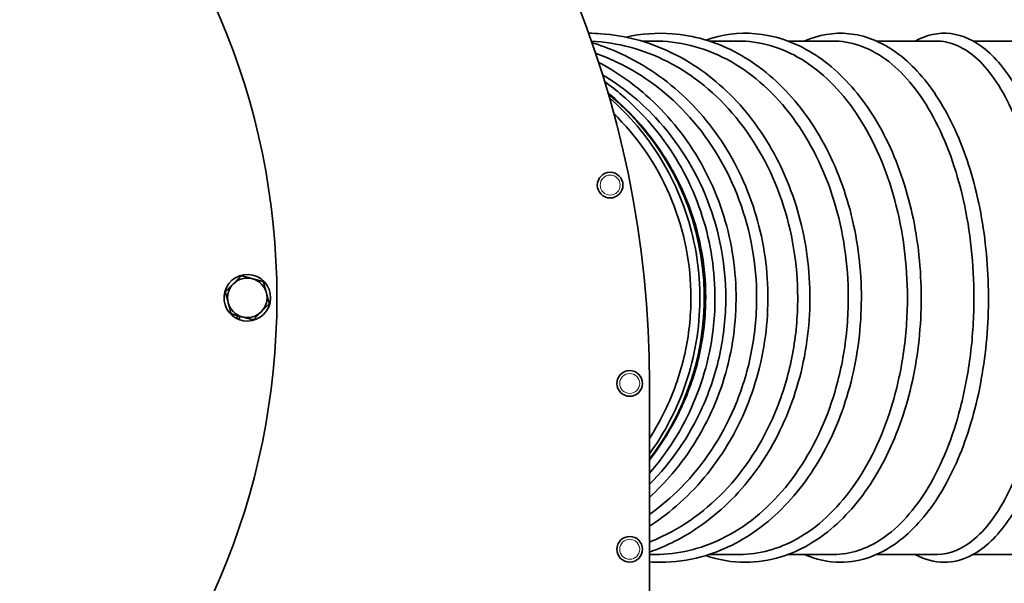
# Model space of a CAD drawing. Units: millimetres. Extents: x 365 to 4610, y 1464 to 5377.
# Drawn here: x 2614 to 2864, y 1647 to 1790 of the extents above; entities that cross this region are included whole.
import ezdxf

# ---------------------------------------------------------------- set-up
doc = ezdxf.new("R2010")
doc.units = ezdxf.units.MM
doc.layers.add('Widoczne (ISO)', color=1, linetype='Continuous', lineweight=35)
doc.layers.add('Widoczne wąskie (ISO)', color=3, linetype='Continuous', lineweight=9)

msp = doc.modelspace()

# ---------------------------------------------------------------- linework, layer by layer
at = {"layer": 'Widoczne (ISO)'}
for p, q in [((2775.58, 1784.47), (2772.14, 1784.47)), ((2796.84, 1784.47), (2789.25, 1784.47)), ((2820.78, 1784.47), (2809.2, 1784.47)), ((2846.94, 1784.47), (2831.62, 1784.47)), ((2874.85, 1784.47), (2856.12, 1784.47)), ((2669.39, 1714.25), (2669.71, 1714.95)), ((2670.33, 1714.78), (2669.97, 1713.98)), ((2774.04, 1697.77), (2774.04, 1553.89)), ((2774.04, 1654.47), (2775.58, 1654.47)), ((2789.25, 1654.47), (2796.84, 1654.47)), ((2809.2, 1654.47), (2820.78, 1654.47)), ((2831.62, 1654.47), (2846.94, 1654.47)), ((2856.12, 1654.47), (2874.85, 1654.47))]:
    msp.add_line(p, q, dxfattribs=at)
for centre, radius in [((2498.14, 1719.47), 181.5), ((2764.09, 1748.01), 3.25), ((2769.04, 1697.77), 3.25), ((2769.04, 1655.77), 3.25)]:
    msp.add_circle(centre, radius, dxfattribs=at)
for centre, radius, start, end in [((2511.54, 1697.77), 262.5, 0, 90), ((2720.94, 1719.47), 67, 322.4117, 50.4942), ((2672.14, 1719.47), 5.9, 248.4453, 242.2272), ((2672.14, 1719.47), 5, 74.9892, 134.9892), ((2672.14, 1719.47), 5, 14.9892, 74.9892), ((2672.14, 1719.47), 5, 134.9892, 194.9892), ((2672.14, 1719.47), 5, 314.9892, 14.9892), ((2672.14, 1719.47), 5, 194.9892, 254.9892), ((2672.14, 1719.47), 5.9, 242.2272, 248.4453), ((2672.14, 1719.47), 5, 254.9892, 314.9892)]:
    msp.add_arc(centre, radius, start, end, dxfattribs=at)
for points, knots in [([(2768.15, 1785.48), (2772, 1786.36), (2775.93, 1786.66), (2785.2, 1785.95), (2790.51, 1784.42), (2800.53, 1779.25), (2805.22, 1775.59), (2813.55, 1766.51), (2817.16, 1761.06), (2822.91, 1748.93), (2825.04, 1742.24), (2827.6, 1728.32), (2828.03, 1721.09), (2827.14, 1706.81), (2825.82, 1699.77), (2821.55, 1686.57), (2818.61, 1680.43), (2811.38, 1669.67), (2807.1, 1665.06), (2797.65, 1657.87), (2792.49, 1655.29), (2783.77, 1652.93), (2780.34, 1652.47), (2776.9, 1652.47)], [2.970908, 2.970908, 2.970908, 2.970908, 3.198668, 3.198668, 3.511705, 3.511705, 3.828524, 3.828524, 4.149581, 4.149581, 4.472372, 4.472372, 4.795508, 4.795508, 5.118663, 5.118663, 5.441707, 5.441707, 5.763875, 5.763875, 6.082977, 6.082977, 6.283185, 6.283185, 6.283185, 6.283185]), ([(2788.32, 1784.76), (2792.42, 1786.18), (2796.68, 1786.72), (2805.58, 1785.96), (2810.21, 1784.45), (2818.96, 1779.36), (2823.07, 1775.73), (2830.39, 1766.69), (2833.57, 1761.24), (2838.63, 1749.11), (2840.51, 1742.43), (2842.78, 1728.52), (2843.16, 1721.3), (2842.41, 1707.04), (2841.28, 1699.99), (2837.58, 1686.79), (2835.03, 1680.64), (2828.72, 1669.83), (2824.98, 1665.18), (2816.67, 1657.93), (2812.12, 1655.31), (2804.41, 1652.93), (2801.38, 1652.47), (2798.35, 1652.47)], [2.919466, 2.919466, 2.919466, 2.919466, 3.197632, 3.197632, 3.505863, 3.505863, 3.82204, 3.82204, 4.144744, 4.144744, 4.468721, 4.468721, 4.792466, 4.792466, 5.116114, 5.116114, 5.440006, 5.440006, 5.763749, 5.763749, 6.083984, 6.083984, 6.283185, 6.283185, 6.283185, 6.283185]), ([(2813.28, 1784.47), (2816.92, 1786.09), (2820.77, 1786.74), (2828.48, 1785.98), (2832.32, 1784.51), (2839.65, 1779.55), (2843.12, 1775.95), (2849.3, 1766.97), (2852, 1761.52), (2856.28, 1749.41), (2857.87, 1742.74), (2859.8, 1728.87), (2860.15, 1721.67), (2859.56, 1707.44), (2858.64, 1700.41), (2855.61, 1687.21), (2853.49, 1681.04), (2848.26, 1670.17), (2845.13, 1665.47), (2838.13, 1658.09), (2834.26, 1655.39), (2827.65, 1652.95), (2825.05, 1652.47), (2822.45, 1652.47)], [2.903859, 2.903859, 2.903859, 2.903859, 3.195721, 3.195721, 3.495696, 3.495696, 3.812396, 3.812396, 4.137833, 4.137833, 4.462905, 4.462905, 4.786917, 4.786917, 5.110686, 5.110686, 5.435102, 5.435102, 5.760687, 5.760687, 6.084049, 6.084049, 6.283185, 6.283185, 6.283185, 6.283185]), ([(2841.38, 1784.47), (2844.24, 1786.06), (2847.34, 1786.74), (2853.46, 1786.01), (2856.43, 1784.62), (2862.21, 1779.91), (2864.98, 1776.37), (2869.94, 1767.46), (2872.09, 1762.04), (2875.51, 1749.98), (2876.79, 1743.35), (2878.36, 1729.56), (2878.66, 1722.4), (2878.28, 1708.22), (2877.59, 1701.2), (2875.29, 1688), (2873.68, 1681.81), (2869.64, 1670.85), (2867.22, 1666.09), (2861.71, 1658.49), (2858.61, 1655.64), (2853.14, 1653), (2850.95, 1652.47), (2848.75, 1652.47)], [2.909068, 2.909068, 2.909068, 2.909068, 3.192234, 3.192234, 3.476672, 3.476672, 3.797062, 3.797062, 4.126199, 4.126199, 4.451904, 4.451904, 4.775733, 4.775733, 5.099183, 5.099183, 5.423529, 5.423529, 5.750461, 5.750461, 6.079796, 6.079796, 6.283185, 6.283185, 6.283185, 6.283185]), ([(2758.6, 1786.47), (2759.65, 1786.47), (2760.7, 1786.43), (2767.71, 1785.95), (2773.6, 1784.4), (2784.7, 1779.18), (2789.9, 1775.5), (2799.09, 1766.39), (2803.08, 1760.93), (2809.41, 1748.79), (2811.76, 1742.11), (2814.57, 1728.18), (2815.03, 1720.95), (2814.02, 1706.67), (2812.54, 1699.63), (2807.8, 1686.46), (2804.53, 1680.32), (2796.53, 1669.6), (2791.81, 1665.01), (2782.64, 1658.72), (2778.42, 1656.58), (2774.04, 1655.08)], [3.143431, 3.143431, 3.143431, 3.143431, 3.19926, 3.19926, 3.515257, 3.515257, 3.83302, 3.83302, 4.153259, 4.153259, 4.475014, 4.475014, 4.797349, 4.797349, 5.119768, 5.119768, 5.441883, 5.441883, 5.762977, 5.762977, 6.004923, 6.004923, 6.004923, 6.004923]), ([(2811.62, 1719.47), (2811.62, 1727.94), (2810.24, 1736.32), (2804.88, 1751.98), (2800.95, 1759.11), (2791.03, 1771.15), (2785.13, 1775.96), (2772.51, 1782.4), (2765.96, 1784.15), (2759.32, 1784.43)], [0, 0, 0, 0, 2.539189, 2.539189, 5.078378, 5.078378, 7.617567, 7.617567, 10.010626, 10.010626, 10.010626, 10.010626]), ([(2759.43, 1784.1), (2761.59, 1783.45), (2763.71, 1782.67), (2771.78, 1779.14), (2777.39, 1775.45), (2787.3, 1766.3), (2791.58, 1760.84), (2798.39, 1748.69), (2800.91, 1742), (2803.92, 1728.09), (2804.4, 1720.86), (2803.29, 1706.59), (2801.69, 1699.55), (2796.57, 1686.39), (2793.05, 1680.27), (2784.51, 1669.67), (2779.53, 1665.16), (2774.04, 1661.61)], [3.407212, 3.407212, 3.407212, 3.407212, 3.517482, 3.517482, 3.83613, 3.83613, 4.156069, 4.156069, 4.477039, 4.477039, 4.79854, 4.79854, 5.120133, 5.120133, 5.441409, 5.441409, 5.756057, 5.756057, 5.756057, 5.756057]), ([(2824.44, 1719.47), (2824.44, 1727.94), (2823.19, 1736.32), (2818.36, 1751.98), (2814.82, 1759.11), (2805.88, 1771.15), (2800.57, 1775.96), (2788.87, 1782.59), (2782.58, 1784.35), (2776.01, 1784.47), (2775.79, 1784.47), (2775.58, 1784.47)], [0, 0, 0, 0, 2.539189, 2.539189, 5.078378, 5.078378, 7.617567, 7.617567, 10.156756, 10.156756, 10.242082, 10.242082, 10.242082, 10.242082]), ([(2839.42, 1719.47), (2839.42, 1727.94), (2838.33, 1736.32), (2834.12, 1751.98), (2831.04, 1759.11), (2823.25, 1771.15), (2818.62, 1775.96), (2808.42, 1782.59), (2802.94, 1784.35), (2797.21, 1784.47), (2797.03, 1784.47), (2796.84, 1784.47)], [0, 0, 0, 0, 2.539189, 2.539189, 5.078378, 5.078378, 7.617567, 7.617567, 10.156756, 10.156756, 10.242082, 10.242082, 10.242082, 10.242082]), ([(2856.28, 1719.47), (2856.28, 1727.94), (2855.38, 1736.32), (2851.87, 1751.98), (2849.29, 1759.11), (2842.8, 1771.15), (2838.94, 1775.96), (2830.43, 1782.59), (2825.86, 1784.35), (2821.09, 1784.47), (2820.93, 1784.47), (2820.78, 1784.47)], [0, 0, 0, 0, 2.539189, 2.539189, 5.078378, 5.078378, 7.617567, 7.617567, 10.156756, 10.156756, 10.242082, 10.242082, 10.242082, 10.242082]), ([(2874.72, 1719.47), (2874.72, 1727.94), (2874.01, 1736.32), (2871.26, 1751.98), (2869.25, 1759.11), (2864.17, 1771.15), (2861.15, 1775.96), (2854.5, 1782.59), (2850.92, 1784.35), (2847.19, 1784.47), (2847.06, 1784.47), (2846.94, 1784.47)], [0, 0, 0, 0, 2.539189, 2.539189, 5.078378, 5.078378, 7.617567, 7.617567, 10.156756, 10.156756, 10.242082, 10.242082, 10.242082, 10.242082]), ([(2801.21, 1719.47), (2801.21, 1727.94), (2799.72, 1736.32), (2793.92, 1751.98), (2789.67, 1759.11), (2778.95, 1771.15), (2772.58, 1775.96), (2763.85, 1780.08), (2762.11, 1780.8), (2760.35, 1781.42)], [0, 0, 0, 0, 2.539189, 2.539189, 5.078378, 5.078378, 7.617567, 7.617567, 8.235613, 8.235613, 8.235613, 8.235613]), ([(2761.09, 1779.18), (2765.39, 1776.89), (2769.44, 1774.08), (2778.36, 1766.24), (2782.88, 1760.77), (2790.04, 1748.61), (2792.69, 1741.93), (2795.84, 1728.01), (2796.35, 1720.79), (2795.17, 1706.53), (2793.48, 1699.51), (2788.07, 1686.37), (2784.36, 1680.25), (2778.02, 1672.78), (2776.08, 1670.78), (2774.04, 1668.91)], [3.611735, 3.611735, 3.611735, 3.611735, 3.838205, 3.838205, 4.158107, 4.158107, 4.478548, 4.478548, 4.799319, 4.799319, 5.120153, 5.120153, 5.440777, 5.440777, 5.568167, 5.568167, 5.568167, 5.568167]), ([(2793.39, 1719.47), (2793.39, 1727.94), (2791.81, 1736.32), (2785.69, 1751.98), (2781.21, 1759.11), (2771.56, 1769.38), (2767.04, 1773.02), (2762.12, 1775.96)], [0, 0, 0, 0, 2.539189, 2.539189, 5.078378, 5.078378, 6.868422, 6.868422, 6.868422, 6.868422]), ([(2762.65, 1774.25), (2764.17, 1773.16), (2765.65, 1772.01), (2772.46, 1766.2), (2777.13, 1760.73), (2784.52, 1748.57), (2787.25, 1741.88), (2790.5, 1727.97), (2791.02, 1720.75), (2789.79, 1706.5), (2788.04, 1699.48), (2782.48, 1686.4), (2778.68, 1680.34), (2774.04, 1675.02)], [3.754887, 3.754887, 3.754887, 3.754887, 3.839448, 3.839448, 4.159404, 4.159404, 4.479536, 4.479536, 4.799789, 4.799789, 5.120066, 5.120066, 5.437977, 5.437977, 5.437977, 5.437977]), ([(2763.5, 1771.39), (2763.75, 1771.19), (2763.99, 1770.99), (2769.7, 1766.19), (2774.43, 1760.71), (2781.92, 1748.54), (2784.69, 1741.86), (2787.98, 1727.95), (2788.5, 1720.73), (2787.25, 1706.49), (2785.48, 1699.47), (2780.41, 1687.72), (2777.5, 1682.81), (2774.04, 1678.34)], [3.825793, 3.825793, 3.825793, 3.825793, 3.839974, 3.839974, 4.159971, 4.159971, 4.479977, 4.479977, 4.79999, 4.79999, 5.120004, 5.120004, 5.373331, 5.373331, 5.373331, 5.373331]), ([(2763.86, 1770.16), (2768.97, 1765.7), (2773.4, 1760.44), (2780.67, 1748.56), (2783.41, 1741.87), (2786.68, 1727.96), (2787.2, 1720.74), (2785.96, 1706.5), (2784.2, 1699.48), (2779.43, 1688.33), (2776.96, 1683.97), (2774.04, 1679.93)], [3.854337, 3.854337, 3.854337, 3.854337, 4.15964, 4.15964, 4.479719, 4.479719, 4.799873, 4.799873, 5.120042, 5.120042, 5.343752, 5.343752, 5.343752, 5.343752]), ([(2784.56, 1719.47), (2784.56, 1727.94), (2782.92, 1736.32), (2776.56, 1751.98), (2771.89, 1759.11), (2765.66, 1765.48), (2765.32, 1765.82), (2764.97, 1766.15)], [0, 0, 0, 0, 2.539189, 2.539189, 5.078378, 5.078378, 5.224024, 5.224024, 5.224024, 5.224024]), ([(2788.3, 1719.47), (2788.3, 1727.94), (2786.68, 1736.32), (2782.44, 1746.81), (2781.19, 1749.39), (2779.78, 1751.88)], [0, 0, 0, 0, 2.539189, 2.539189, 3.402913, 3.402913, 3.402913, 3.402913]), ([(2774.04, 1664.61), (2776.89, 1666.62), (2779.59, 1668.91), (2787.73, 1677.15), (2792.31, 1684.02), (2797.42, 1696), (2798.83, 1700.55), (2800.73, 1709.9), (2801.21, 1714.68), (2801.21, 1719.47)], [34.418344, 34.418344, 34.418344, 34.418344, 35.548647, 35.548647, 38.087836, 38.087836, 39.525503, 39.525503, 40.963171, 40.963171, 40.963171, 40.963171]), ([(2774.04, 1672.26), (2779.61, 1677.8), (2784.16, 1684.38), (2789.39, 1696), (2790.88, 1700.55), (2792.88, 1709.9), (2793.39, 1714.68), (2793.39, 1719.47)], [35.667541, 35.667541, 35.667541, 35.667541, 38.087836, 38.087836, 39.525503, 39.525503, 40.963171, 40.963171, 40.963171, 40.963171]), ([(2774.04, 1683.86), (2775.65, 1686.35), (2777.1, 1688.96), (2780.4, 1696), (2781.95, 1700.55), (2784.04, 1709.9), (2784.56, 1714.68), (2784.56, 1719.47)], [37.189158, 37.189158, 37.189158, 37.189158, 38.087836, 38.087836, 39.525503, 39.525503, 40.963171, 40.963171, 40.963171, 40.963171]), ([(2774.04, 1657.61), (2774.69, 1657.86), (2775.34, 1658.13), (2782.62, 1661.32), (2788.72, 1665.74), (2799.15, 1677.15), (2803.39, 1684.02), (2808.12, 1696), (2809.43, 1700.55), (2811.18, 1709.9), (2811.62, 1714.68), (2811.62, 1719.47)], [32.761852, 32.761852, 32.761852, 32.761852, 33.009458, 33.009458, 35.548647, 35.548647, 38.087836, 38.087836, 39.525503, 39.525503, 40.963171, 40.963171, 40.963171, 40.963171]), ([(2775.58, 1654.47), (2781.29, 1654.47), (2786.96, 1655.8), (2798.31, 1661.32), (2803.8, 1665.74), (2813.2, 1677.15), (2817.02, 1684.02), (2821.28, 1696), (2822.46, 1700.55), (2824.04, 1709.9), (2824.44, 1714.68), (2824.44, 1719.47)], [30.726396, 30.726396, 30.726396, 30.726396, 33.009458, 33.009458, 35.548647, 35.548647, 38.087836, 38.087836, 39.525503, 39.525503, 40.963171, 40.963171, 40.963171, 40.963171]), ([(2779.78, 1687.06), (2780.63, 1688.56), (2781.42, 1690.1), (2784.17, 1696), (2785.71, 1700.55), (2787.78, 1709.9), (2788.3, 1714.68), (2788.3, 1719.47)], [37.566579, 37.566579, 37.566579, 37.566579, 38.087836, 38.087836, 39.525503, 39.525503, 40.963171, 40.963171, 40.963171, 40.963171]), ([(2796.84, 1654.47), (2801.82, 1654.47), (2806.76, 1655.8), (2816.65, 1661.32), (2821.44, 1665.74), (2829.63, 1677.15), (2832.95, 1684.02), (2836.67, 1696), (2837.69, 1700.55), (2839.07, 1709.9), (2839.42, 1714.68), (2839.42, 1719.47)], [30.726396, 30.726396, 30.726396, 30.726396, 33.009458, 33.009458, 35.548647, 35.548647, 38.087836, 38.087836, 39.525503, 39.525503, 40.963171, 40.963171, 40.963171, 40.963171]), ([(2820.78, 1654.47), (2824.92, 1654.47), (2829.05, 1655.8), (2837.29, 1661.32), (2841.29, 1665.74), (2848.12, 1677.15), (2850.89, 1684.02), (2853.99, 1696), (2854.84, 1700.55), (2855.99, 1709.9), (2856.28, 1714.68), (2856.28, 1719.47)], [30.726396, 30.726396, 30.726396, 30.726396, 33.009458, 33.009458, 35.548647, 35.548647, 38.087836, 38.087836, 39.525503, 39.525503, 40.963171, 40.963171, 40.963171, 40.963171]), ([(2846.94, 1654.47), (2850.19, 1654.47), (2853.41, 1655.8), (2859.86, 1661.32), (2862.99, 1665.74), (2868.33, 1677.15), (2870.5, 1684.02), (2872.92, 1696), (2873.59, 1700.55), (2874.49, 1709.9), (2874.72, 1714.68), (2874.72, 1719.47)], [30.726396, 30.726396, 30.726396, 30.726396, 33.009458, 33.009458, 35.548647, 35.548647, 38.087836, 38.087836, 39.525503, 39.525503, 40.963171, 40.963171, 40.963171, 40.963171])]:
    msp.add_open_spline(points, degree=3, knots=knots, dxfattribs=at)
for points in [[(2668.6, 1723.01), (2669.55, 1723.95), (2670.64, 1725.05)], [(2670.64, 1725.05), (2672.14, 1724.65), (2673.43, 1724.3)], [(2673.43, 1724.3), (2674.72, 1723.95), (2676.22, 1723.55)], [(2666.56, 1720.97), (2667.65, 1722.06), (2668.6, 1723.01)], [(2676.22, 1723.55), (2676.62, 1722.06), (2676.97, 1720.76)], [(2667.31, 1718.18), (2666.96, 1719.47), (2666.56, 1720.97)], [(2676.97, 1720.76), (2677.31, 1719.47), (2677.71, 1717.98)], [(2668.05, 1715.39), (2667.65, 1716.88), (2667.31, 1718.18)], [(2677.71, 1717.98), (2676.62, 1716.88), (2675.67, 1715.93)], [(2670.84, 1714.64), (2669.55, 1714.99), (2668.05, 1715.39)], [(2673.63, 1713.89), (2672.13, 1714.29), (2670.84, 1714.64)], [(2675.67, 1715.93), (2674.72, 1714.99), (2673.63, 1713.89)]]:
    msp.add_rational_spline(points, [1, 1.0379548493, 1], degree=2, dxfattribs=at)
for points in [[(2822.45, 1652.47), (2819.35, 1652.47), (2816.25, 1653.15), (2813.28, 1654.47)], [(2848.75, 1652.47), (2846.24, 1652.47), (2843.73, 1653.17), (2841.38, 1654.47)], [(2776.9, 1652.47), (2775.94, 1652.47), (2774.99, 1652.51), (2774.04, 1652.58)], [(2798.35, 1652.47), (2794.97, 1652.47), (2791.59, 1653.05), (2788.32, 1654.18)]]:
    msp.add_open_spline(points, degree=3, dxfattribs=at)
at = {"layer": 'Widoczne wąskie (ISO)'}
for centre in [(2764.09, 1748.01), (2769.04, 1697.77), (2769.04, 1655.77)]:
    msp.add_circle(centre, 2.53, dxfattribs=at)

doc.saveas('drawing.dxf')
